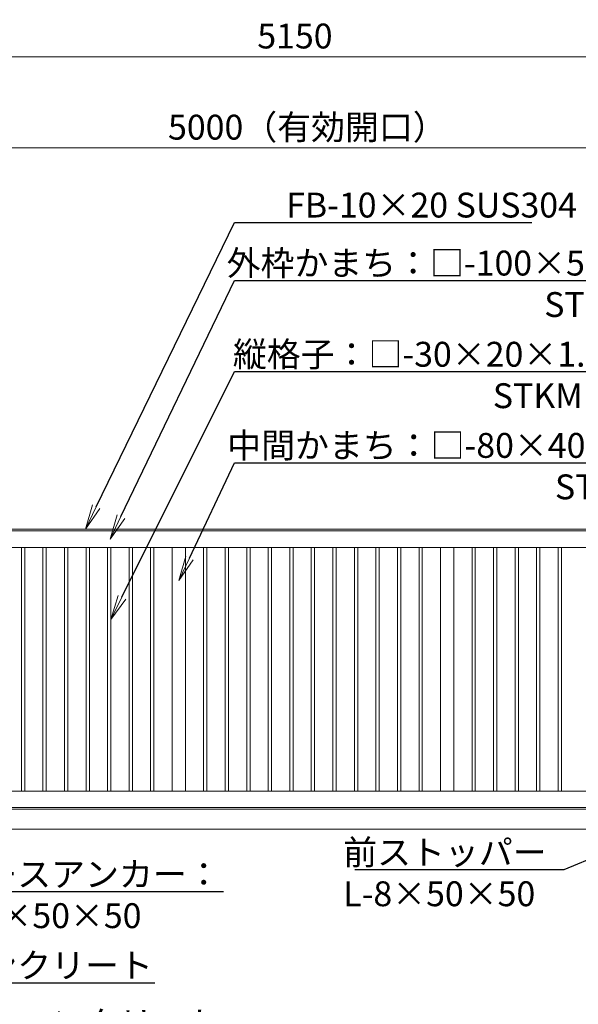
# Model space of a CAD drawing. Extents: x -29 to 20971, y 231 to 15081.
# Drawn here: x 7440 to 10813, y 3395 to 9335 of the extents above; entities that cross this region are included whole.
import ezdxf
from ezdxf import colors
from ezdxf.entities.mleader import LeaderData, LeaderLine
from ezdxf.math import Vec2, Vec3

# ---------------------------------------------------------------- set-up
doc = ezdxf.new("R2010")
doc.units = 0
doc.header["$MEASUREMENT"] = 0
doc.header["$PDMODE"] = 1
doc.layers.get('0').update_dxf_attribs({"linetype": 'CONTINUOUS'})
doc.layers.get('DefPoints').update_dxf_attribs({"linetype": 'CONTINUOUS'})
for name, color, linetype, lineweight in [('FRAM3', 1, 'CONTINUOUS', 50), ('外形線', 7, 'CONTINUOUS', 18), ('寸法線', 3, 'CONTINUOUS', 18), ('文字引出', 4, 'CONTINUOUS', 18)]:
    doc.layers.add(name, color=color, linetype=linetype, lineweight=lineweight)
doc.styles.get("Standard").update_dxf_attribs({"font": 'TXT.SHX', "bigfont": 'bigfont.shx'})
doc.dimstyles.new('50ベース', dxfattribs={"dimscale": 50, "dimtxt": 3, "dimasz": 3, "dimexe": 0, "dimexo": 1, "dimgap": 1, "dimtad": 3, "dimdec": 1, "dimdsep": 46, "dimtxsty": 'Standard', "dimblk": 'DOTSMALL', "dimcen": 0, "dimclrd": 256, "dimclre": 256, "dimclrt": 7, "dimadec": 3, "dimazin": 2, "dimtfac": 1, "dimtdec": 1, "dimtix": 1, "dimtmove": 2, "dimatfit": 2, "dimldrblk": 'OPEN', "dimfxl": 0, "dimtolj": 1, "dimlwd": -1, "dimlwe": -1, "dimarcsym": 0})

# ---------------------------------------------------------------- blocks, each defined once
blk = doc.blocks.new('_DotSmall')
at = {"layer": 'FRAM3', "color": 0, "const_width": 0.5}
blk.add_lwpolyline([(-0.0625, 0, 1), (0.0625, 0, 1)], format="xyb", close=True, dxfattribs=at)
blk = doc.blocks.new('*D13')
at = {"layer": 'DefPoints', "color": 0}
for p in [(6677, 8561.5), (6677, 6361.5), (11677, 6341.5)]:
    blk.add_point(p, dxfattribs=at)
at = {"layer": '寸法線'}
for p, q in [((6677, 6411.5), (6677, 8561.5)), ((11677, 8561.5), (6677, 8561.5)), ((11677, 6391.5), (11677, 8561.5))]:
    blk.add_line(p, q, dxfattribs=at)
at = {"layer": '寸法線', "xscale": 150, "yscale": 150, "zscale": 150, "rotation": 180}
blk.add_blockref('_DotSmall', (6677, 8561.5), dxfattribs=at)
at = {"layer": '寸法線', "xscale": 150, "yscale": 150, "zscale": 150}
blk.add_blockref('_DotSmall', (11677, 8561.5), dxfattribs=at)
at = {"layer": '寸法線', "color": 7, "insert": (9177, 8686.5), "char_height": 150, "attachment_point": 5}
blk.add_mtext('\\A1;5000（有効開口）', dxfattribs=at)
blk = doc.blocks.new('_OPEN')
at = {"color": 0, "linetype": 'ByBlock'}
for p, q in [((-1, 0.167), (0, 0)), ((0, 0), (-1, -0.167)), ((0, 0), (-1, 0))]:
    blk.add_line(p, q, dxfattribs=at)
blk = doc.blocks.new('*D25')
at = {"layer": 'DefPoints', "color": 0}
for p in [(11677, 9111.5), (6527, 6333.5), (11677, 6341.5)]:
    blk.add_point(p, dxfattribs=at)
at = {"layer": '寸法線'}
for p, q in [((6527, 6383.5), (6527, 9111.5)), ((6527, 9111.5), (11677, 9111.5)), ((11677, 6391.5), (11677, 9111.5))]:
    blk.add_line(p, q, dxfattribs=at)
at = {"layer": '寸法線', "xscale": 150, "yscale": 150, "zscale": 150, "rotation": 180}
blk.add_blockref('_DotSmall', (6527, 9111.5), dxfattribs=at)
at = {"layer": '寸法線', "xscale": 150, "yscale": 150, "zscale": 150}
blk.add_blockref('_DotSmall', (11677, 9111.5), dxfattribs=at)
at = {"layer": '寸法線', "color": 7, "insert": (9102, 9236.5), "char_height": 150, "attachment_point": 5}
blk.add_mtext('\\A1;5150', dxfattribs=at)

msp = doc.modelspace()

# ---------------------------------------------------------------- linework, layer by layer
at = {"layer": '外形線'}
for p, q in [((6527.0000003, 4571.5000006), (11576.0000003, 4571.5000006)), ((12427.0000003, 4451.5000006), (4579.0000003, 4451.5000006))]:
    msp.add_line(p, q, dxfattribs=at)
for points in [[(6527.0000003, 6261.5000006), (11591.0000003, 6261.5000006), (11591.0000003, 6251.5000006)], [(11677.0000003, 6251.5000006), (6527.0000003, 6251.5000006)], [(6527.0000003, 6151.5000006), (11601.0000003, 6151.5000006), (11601.0000003, 4681.5000006), (6527.0000003, 4681.5000006)], [(6527.0000003, 4581.5000006), (11677.0000003, 4581.5000006)]]:
    msp.add_lwpolyline(points, dxfattribs=at)
for points in [[(7451.0000003, 6151.5000006), (7471.0000003, 6151.5000006), (7471.0000003, 4681.5000006), (7451.0000003, 4681.5000006)], [(7581.0000003, 6151.5000006), (7601.0000003, 6151.5000006), (7601.0000003, 4681.5000006), (7581.0000003, 4681.5000006)], [(7711.0000003, 6151.5000006), (7731.0000003, 6151.5000006), (7731.0000003, 4681.5000006), (7711.0000003, 4681.5000006)], [(7841.0000003, 6151.5000006), (7861.0000003, 6151.5000006), (7861.0000003, 4681.5000006), (7841.0000003, 4681.5000006)], [(7971.0000003, 6151.5000006), (7991.0000003, 6151.5000006), (7991.0000003, 4681.5000006), (7971.0000003, 4681.5000006)], [(8101.0000003, 6151.5000006), (8121.0000003, 6151.5000006), (8121.0000003, 4681.5000006), (8101.0000003, 4681.5000006)], [(8231.0000003, 6151.5000006), (8251.0000003, 6151.5000006), (8251.0000003, 4681.5000006), (8231.0000003, 4681.5000006)], [(8441.0000003, 6151.5000006), (8361.0000003, 6151.5000006), (8361.0000003, 4681.5000006), (8441.0000003, 4681.5000006)], [(8571.0000003, 6151.5000006), (8551.0000003, 6151.5000006), (8551.0000003, 4681.5000006), (8571.0000003, 4681.5000006)], [(8701.0000003, 6151.5000006), (8681.0000003, 6151.5000006), (8681.0000003, 4681.5000006), (8701.0000003, 4681.5000006)], [(8831.0000003, 6151.5000006), (8811.0000003, 6151.5000006), (8811.0000003, 4681.5000006), (8831.0000003, 4681.5000006)], [(8961.0000003, 6151.5000006), (8941.0000003, 6151.5000006), (8941.0000003, 4681.5000006), (8961.0000003, 4681.5000006)], [(9091.0000003, 6151.5000006), (9071.0000003, 6151.5000006), (9071.0000003, 4681.5000006), (9091.0000003, 4681.5000006)], [(9221.0000003, 6151.5000006), (9201.0000003, 6151.5000006), (9201.0000003, 4681.5000006), (9221.0000003, 4681.5000006)], [(9351.0000003, 6151.5000006), (9331.0000003, 6151.5000006), (9331.0000003, 4681.5000006), (9351.0000003, 4681.5000006)], [(9481.0000003, 6151.5000006), (9461.0000003, 6151.5000006), (9461.0000003, 4681.5000006), (9481.0000003, 4681.5000006)], [(9611.0000003, 6151.5000006), (9591.0000003, 6151.5000006), (9591.0000003, 4681.5000006), (9611.0000003, 4681.5000006)], [(9741.0000003, 6151.5000006), (9721.0000003, 6151.5000006), (9721.0000003, 4681.5000006), (9741.0000003, 4681.5000006)], [(9871.0000003, 6151.5000006), (9851.0000003, 6151.5000006), (9851.0000003, 4681.5000006), (9871.0000003, 4681.5000006)], [(10061.0000003, 6151.5000006), (9981.0000003, 6151.5000006), (9981.0000003, 4681.5000006), (10061.0000003, 4681.5000006)], [(10171.0000003, 6151.5000006), (10191.0000003, 6151.5000006), (10191.0000003, 4681.5000006), (10171.0000003, 4681.5000006)], [(10301.0000003, 6151.5000006), (10321.0000003, 6151.5000006), (10321.0000003, 4681.5000006), (10301.0000003, 4681.5000006)], [(10431.0000003, 6151.5000006), (10451.0000003, 6151.5000006), (10451.0000003, 4681.5000006), (10431.0000003, 4681.5000006)], [(10561.0000003, 6151.5000006), (10581.0000003, 6151.5000006), (10581.0000003, 4681.5000006), (10561.0000003, 4681.5000006)], [(10691.0000003, 6151.5000006), (10711.0000003, 6151.5000006), (10711.0000003, 4681.5000006), (10691.0000003, 4681.5000006)]]:
    msp.add_lwpolyline(points, close=True, dxfattribs=at)

# ---------------------------------------------------------------- dimensions: what is measured, and where the dimension line sits
at = {"layer": '寸法線'}
dim = msp.add_linear_dim(base=(11677.0000002868, 9111.5000005971), p1=(6527.0000002868, 6333.5000005971), p2=(11677.0000002868, 6341.5000005971), dimstyle='50ベース', override={"dimdec": 6}, dxfattribs=at)
dim.commit()
dim.dimension.update_dxf_attribs({"geometry": '*D25', "text_midpoint": (9102.0000002868, 9236.5000005971)})
dim = msp.add_linear_dim(base=(6677.0000002868, 8561.5000005971), p1=(11677.0000002868, 6341.5000005971), p2=(6677.0000002868, 6361.5000005972), text='<>（有効開口）', dimstyle='50ベース', override={"dimdec": 6}, dxfattribs=at)
dim.commit()
dim.dimension.update_dxf_attribs({"geometry": '*D13', "text_midpoint": (9177.0000002868, 8686.5000005971)})

# ---------------------------------------------------------------- leaders
at = {"layer": '文字引出'}
ml = msp.add_multileader_mtext('Standard', dxfattribs=at)
ml.set_content('\\A1;{\\C7;FB-10×20 SUS304}', color=256)
ml.set_leader_properties()
ml.set_arrow_properties(name='OPEN')
ml.build(insert=Vec2(0, 0))
ml.multileader.update_dxf_attribs({"text_left_attachment_type": 6, "text_right_attachment_type": 6, "dogleg_length": 0.36, "arrow_head_size": 150, "scale": 50})
ctx = ml.context
ctx.base_point, ctx.scale, ctx.char_height, ctx.arrow_head_size, ctx.landing_gap_size, ctx.plane_origin = Vec3(8754.9240427, 8111.5000006), 50, 150, 150, 4.5, Vec3(6209.4248454, 9524.2918142)
ctx.left_attachment, ctx.right_attachment, ctx.text_align_type = 6, 6, 2
notes = []
notes.append((ctx, [(0, (1, 1, 0), (8736.9240427, 8111.5000006), (1, 0), 18, [(0, [(7836.9240427, 6261.5000006)], 0, [])])]))
ctx.mtext.insert, ctx.mtext.alignment, ctx.mtext.flow_direction = Vec3(10804.4240427, 8291.5000006), 3, 5
ml = msp.add_multileader_mtext('Standard', dxfattribs=at)
ml.set_content('{\\C7;外枠かまち：□-100×50×3.2\\PSTKR400}', color=256)
ml.set_leader_properties()
ml.set_arrow_properties(name='OPEN')
ml.build(insert=Vec2(0, 0))
ml.multileader.update_dxf_attribs({"text_left_attachment_type": 6, "text_right_attachment_type": 6, "dogleg_length": 0.36, "arrow_head_size": 150, "scale": 50})
ctx = ml.context
ctx.base_point, ctx.scale, ctx.char_height, ctx.arrow_head_size, ctx.landing_gap_size, ctx.plane_origin = Vec3(8754.9240427, 7761.5000006), 50, 150, 150, 4.5, Vec3(6114.0002304, 10617.7139948)
ctx.left_attachment, ctx.right_attachment, ctx.text_align_type = 6, 6, 2
notes.append((ctx, [(0, (1, 1, 0), (8736.9240427, 7761.5000006), (1, 0), 18, [(0, [(7986.9240427, 6201.5000006)], 0, [])])]))
ctx.mtext.insert, ctx.mtext.alignment, ctx.mtext.flow_direction = Vec3(11454.4240427, 7941.5000006), 3, 5
ml = msp.add_multileader_mtext('Standard', dxfattribs=at)
ml.set_content('{\\C7;縦格子：□-30×20×1.6\\PSTKMR}', color=256)
ml.set_leader_properties()
ml.set_arrow_properties(name='OPEN')
ml.build(insert=Vec2(0, 0))
ml.multileader.update_dxf_attribs({"text_left_attachment_type": 6, "text_right_attachment_type": 6, "dogleg_length": 0.36, "arrow_head_size": 150, "scale": 50})
ctx = ml.context
ctx.base_point, ctx.scale, ctx.char_height, ctx.arrow_head_size, ctx.landing_gap_size, ctx.plane_origin = Vec3(8754.9240427, 7211.5000006), 50, 150, 150, 4.5, Vec3(6209.4248454, 9824.2918142)
ctx.left_attachment, ctx.right_attachment, ctx.text_align_type = 6, 6, 2
notes.append((ctx, [(0, (1, 1, 0), (8736.9240427, 7211.5000006), (1, 0), 18, [(0, [(7991.0000003, 5716.5000006)], 0, [])])]))
ctx.mtext.insert, ctx.mtext.alignment, ctx.mtext.flow_direction = Vec3(10969.4240427, 7391.5000006), 3, 5
ml = msp.add_multileader_mtext('Standard', dxfattribs=at)
ml.set_content('{\\C7;中間かまち：□-80×40×2.0\\PSTKMR}', color=256)
ml.set_leader_properties()
ml.set_arrow_properties(name='OPEN')
ml.build(insert=Vec2(0, 0))
ml.multileader.update_dxf_attribs({"text_left_attachment_type": 6, "text_right_attachment_type": 6, "dogleg_length": 0.36, "arrow_head_size": 150, "scale": 50})
ctx = ml.context
ctx.base_point, ctx.scale, ctx.char_height, ctx.arrow_head_size, ctx.landing_gap_size, ctx.plane_origin = Vec3(8754.9240427, 6661.5000006), 50, 150, 150, 4.5, Vec3(6209.4248454, 10124.2918142)
ctx.left_attachment, ctx.right_attachment, ctx.text_align_type = 6, 6, 2
notes.append((ctx, [(0, (1, 1, 0), (8736.9240427, 6661.5000006), (1, 0), 18, [(0, [(8401.0000003, 5951.5000006)], 0, [])])]))
ctx.mtext.insert, ctx.mtext.alignment, ctx.mtext.flow_direction = Vec3(11344.4240427, 6841.5000006), 3, 5
ml = msp.add_multileader_mtext('Standard', dxfattribs=at)
ml.set_content('\\A1;{\\C7;前ストッパー\\PL-8×50×50}', color=256)
ml.set_leader_properties()
ml.set_arrow_properties(name='OPEN')
ml.build(insert=Vec2(0, 0))
ml.multileader.update_dxf_attribs({"text_left_attachment_type": 6, "text_right_attachment_type": 6, "dogleg_length": 0.36, "arrow_head_size": 150, "scale": 50})
ctx = ml.context
ctx.base_point, ctx.scale, ctx.char_height, ctx.arrow_head_size, ctx.landing_gap_size, ctx.plane_origin = Vec3(9389.0000003, 4206.5000006), 50, 150, 150, 4.5, Vec3(8879.26613, 6871.4076529)
ctx.left_attachment, ctx.right_attachment = 6, 6
notes.append((ctx, [(1, (1, 1, 0), (10726.0000003, 4206.5000006), (-1, 0), 18, [(0, [(11576.0000003, 4556.5000006)], 0, [])])]))
ctx.mtext.insert, ctx.mtext.flow_direction = Vec3(9393.5000003, 4386.5000006), 5
ml = msp.add_multileader_mtext('Standard', dxfattribs=at)
ml.set_content('\\A1;{\\C7;ベースアンカー：\\PL-4×50×50}', color=256)
ml.set_leader_properties()
ml.set_arrow_properties(name='OPEN')
ml.build(insert=Vec2(0, 0))
ml.multileader.update_dxf_attribs({"text_left_attachment_type": 6, "text_right_attachment_type": 6, "dogleg_length": 0.36, "arrow_head_size": 150, "scale": 50})
ctx = ml.context
ctx.base_point, ctx.scale, ctx.char_height, ctx.arrow_head_size, ctx.landing_gap_size, ctx.plane_origin = Vec3(7012.0000003, 4074.5000006), 50, 150, 150, 4.5, Vec3(6478.0870286, 6382.4645109)
ctx.left_attachment, ctx.right_attachment = 6, 6
notes.append((ctx, [(1, (1, 1, 0), (6994.0000003, 4074.5000006), (1, 0), 18, [(0, [(6294.0000003, 4424.5000006)], 0, [])])]))
ctx.mtext.insert, ctx.mtext.flow_direction = Vec3(7016.5000003, 4254.5000006), 5
ml = msp.add_multileader_mtext('Standard', dxfattribs=at)
ml.set_content('\\A1;{\\C7;コンクリート}', color=256)
ml.set_leader_properties()
ml.set_arrow_properties(name='OPEN')
ml.build(insert=Vec2(0, 0))
ml.multileader.update_dxf_attribs({"text_left_attachment_type": 6, "text_right_attachment_type": 6, "dogleg_length": 0.36, "arrow_head_size": 150, "scale": 50})
ctx = ml.context
ctx.base_point, ctx.scale, ctx.char_height, ctx.arrow_head_size, ctx.landing_gap_size, ctx.plane_origin = Vec3(7012.0000003, 3524.5000006), 50, 150, 150, 4.5, Vec3(6478.0870286, 5952.4645109)
ctx.left_attachment, ctx.right_attachment = 6, 6
notes.append((ctx, [(1, (1, 1, 0), (6994.0000003, 3524.5000006), (1, 0), 18, [(0, [(6279.0000003, 4151.5000006)], 0, [])])]))
ctx.mtext.insert, ctx.mtext.flow_direction = Vec3(7016.5000003, 3704.5000006), 5
ml = msp.add_multileader_mtext('Standard', dxfattribs=at)
ml.set_content('\\A1;{\\C7;均しコンクリート}', color=256)
ml.set_leader_properties()
ml.set_arrow_properties(name='OPEN')
ml.build(insert=Vec2(0, 0))
ml.multileader.update_dxf_attribs({"text_left_attachment_type": 6, "text_right_attachment_type": 6, "dogleg_length": 0.36, "arrow_head_size": 150, "scale": 50})
ctx = ml.context
ctx.base_point, ctx.scale, ctx.char_height, ctx.arrow_head_size, ctx.landing_gap_size, ctx.plane_origin = Vec3(7012.0000003, 3174.5000006), 50, 150, 150, 4.5, Vec3(6478.0870286, 5702.4645109)
ctx.left_attachment, ctx.right_attachment = 6, 6
notes.append((ctx, [(1, (1, 1, 0), (6994.0000003, 3174.5000006), (1, 0), 18, [(0, [(6329.0000003, 3826.5000006)], 0, [])])]))
ctx.mtext.insert, ctx.mtext.flow_direction = Vec3(7016.5000003, 3354.5000006), 5
for ctx, leaders in notes:
    for number, flags, end, landing, length, lines in leaders:
        leader = LeaderData()
        leader.index, (leader.has_last_leader_line, leader.has_dogleg_vector, leader.attachment_direction) = number, flags
        leader.last_leader_point, leader.dogleg_vector, leader.dogleg_length = Vec3(end), Vec3(landing), length
        for number, points, colour, breaks in lines:
            line = LeaderLine()
            line.index, line.vertices, line.color, line.breaks = number, Vec3.list(points), colors.encode_raw_color(colour), breaks
            leader.lines.append(line)
        ctx.leaders.append(leader)

doc.saveas('drawing.dxf')
